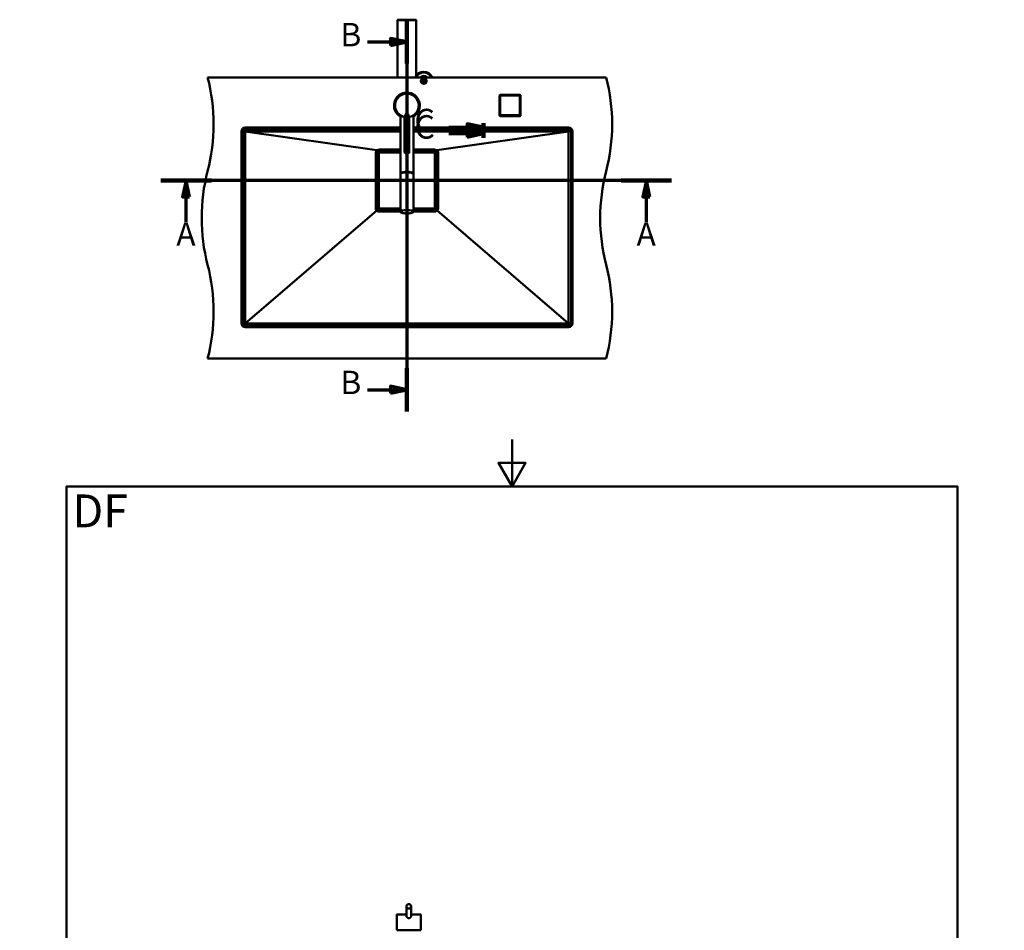
# Paper-space layout 'DF_1' of a CAD drawing. Units: millimetres. Extents: x 0 to 2100, y 0 to 3866.
# Drawn here: x 0 to 2100, y 1923 to 3866 of the extents above; entities that cross this region are included whole.
import ezdxf

# ---------------------------------------------------------------- set-up
doc = ezdxf.new("R2010")
doc.units = ezdxf.units.MM
doc.header["$LTSCALE"] = 10
for name, color, linetype, lineweight in [('Section View Lines(ISO)', 7, 'Continuous', 70), ('Sketch Geometry(ISO)', 7, 'Continuous', 50), ('Symbols(ISO)', 7, 'Continuous', 25), ('Visible Edges(ISO)', 7, 'Continuous', 50), ('Visible Tangent Edges(ISO)', 7, 'Continuous', 50)]:
    doc.layers.add(name, color=color, linetype=linetype, lineweight=lineweight)
doc.styles.add('Text_5.0mm', font='arial.ttf', dxfattribs={"width": 0.9})
doc.styles.add('Text__5.0mm', font='arial.ttf', dxfattribs={"width": 0.9})

# ---------------------------------------------------------------- blocks, each defined once
blk = doc.blocks.new('2dTransSection0')
at = {"layer": 'Section View Lines(ISO)', "linetype": 'Continuous'}
for p, q in [((139.04, 352.25), (30.12, 352.25)), ((35.5, 352.25), (34.75, 348.75)), ((35.5, 348.75), (35.5, 352.25)), ((36.25, 348.75), (35.5, 352.25)), ((133.66, 352.25), (132.91, 348.75)), ((133.66, 348.75), (133.66, 352.25)), ((134.41, 348.75), (133.66, 352.25)), ((34.75, 348.75), (36.25, 348.75)), ((35.5, 343.42), (35.5, 348.75)), ((132.91, 348.75), (134.41, 348.75)), ((133.66, 343.42), (133.66, 348.75))]:
    blk.add_line(p, q, dxfattribs=at)
at = {"layer": 'Section View Lines(ISO)', "linetype": 'Continuous', "lineweight": 140}
for p, q in [((40.88, 352.25), (30.12, 352.25)), ((139.04, 352.25), (128.28, 352.25))]:
    blk.add_line(p, q, dxfattribs=at)
at = {"layer": 'Section View Lines(ISO)', "linetype": 'Continuous', "flags": 128}
for points in [[(36.25, 348.75), (35.5, 352.25), (34.75, 348.75), (36.25, 348.75)], [(134.41, 348.75), (133.66, 352.25), (132.91, 348.75), (134.41, 348.75)]]:
    blk.add_lwpolyline(points, dxfattribs=at)
at = {"layer": 'Section View Lines(ISO)'}
for points in [[(36.25, 348.75), (35.5, 352.25), (34.75, 348.75), (36.25, 348.75)], [(134.41, 348.75), (133.66, 352.25), (132.91, 348.75), (134.41, 348.75)]]:
    blk.add_solid(points, dxfattribs=at)
at = {"layer": 'Section View Lines(ISO)', "char_height": 5, "attachment_point": 7, "style": 'Text__5.0mm'}
for insert in [(33.39, 336.75), (131.55, 336.75)]:
    blk.add_mtext('A', dxfattribs=dict(at, insert=insert))
blk = doc.blocks.new('2dTransSection1')
at = {"layer": 'Section View Lines(ISO)', "linetype": 'Continuous'}
for p, q in [((82.58, 386.42), (82.58, 302.99)), ((82.58, 381.8), (79.08, 382.55)), ((79.08, 382.55), (79.08, 381.05)), ((74.2, 381.8), (79.08, 381.8)), ((79.08, 381.8), (82.58, 381.8)), ((79.08, 381.05), (82.58, 381.8)), ((74.2, 307.61), (79.08, 307.61)), ((82.58, 307.61), (79.08, 308.36)), ((79.08, 308.36), (79.08, 306.86)), ((79.08, 307.61), (82.58, 307.61)), ((79.08, 306.86), (82.58, 307.61))]:
    blk.add_line(p, q, dxfattribs=at)
at = {"layer": 'Section View Lines(ISO)', "linetype": 'Continuous', "lineweight": 140}
for p, q in [((82.58, 386.42), (82.58, 377.18)), ((82.58, 312.22), (82.58, 302.99))]:
    blk.add_line(p, q, dxfattribs=at)
at = {"layer": 'Section View Lines(ISO)', "linetype": 'Continuous', "flags": 128}
for points in [[(79.08, 381.05), (82.58, 381.8), (79.08, 382.55), (79.08, 381.05)], [(79.08, 306.86), (82.58, 307.61), (79.08, 308.36), (79.08, 306.86)]]:
    blk.add_lwpolyline(points, dxfattribs=at)
at = {"layer": 'Section View Lines(ISO)'}
for points in [[(79.08, 381.05), (82.58, 381.8), (79.08, 382.55), (79.08, 381.05)], [(79.08, 306.86), (82.58, 307.61), (79.08, 308.36), (79.08, 306.86)]]:
    blk.add_solid(points, dxfattribs=at)
at = {"layer": 'Section View Lines(ISO)', "char_height": 5, "attachment_point": 7, "style": 'Text__5.0mm'}
for insert in [(68.38, 379.3), (68.38, 305.11)]:
    blk.add_mtext('B', dxfattribs=dict(at, insert=insert))
blk = doc.blocks.new('2dTransSection2')
at = {"layer": 'Section View Lines(ISO)', "linetype": 'Continuous'}
for p, q in [((91.55, 363.6), (95.41, 363.6)), ((98.91, 363.6), (95.41, 364.35)), ((95.41, 364.35), (95.41, 362.85)), ((95.41, 363.6), (98.91, 363.6)), ((95.41, 362.85), (98.91, 363.6)), ((98.91, 364.49), (98.91, 361.35)), ((91.55, 362.24), (95.41, 362.24)), ((98.91, 362.24), (95.41, 362.99)), ((95.41, 362.99), (95.41, 361.49)), ((95.41, 362.24), (98.91, 362.24)), ((95.41, 361.49), (98.91, 362.24))]:
    blk.add_line(p, q, dxfattribs=at)
at = {"layer": 'Section View Lines(ISO)', "linetype": 'Continuous', "lineweight": 140}
blk.add_line((98.91, 364.49), (98.91, 361.35), dxfattribs=at)
at = {"layer": 'Section View Lines(ISO)', "linetype": 'Continuous', "flags": 128}
for points in [[(95.41, 362.85), (98.91, 363.6), (95.41, 364.35), (95.41, 362.85)], [(95.41, 361.49), (98.91, 362.24), (95.41, 362.99), (95.41, 361.49)]]:
    blk.add_lwpolyline(points, dxfattribs=at)
at = {"layer": 'Section View Lines(ISO)'}
for points in [[(95.41, 362.85), (98.91, 363.6), (95.41, 364.35), (95.41, 362.85)], [(95.41, 361.49), (98.91, 362.24), (95.41, 362.99), (95.41, 361.49)]]:
    blk.add_solid(points, dxfattribs=at)
at = {"layer": 'Section View Lines(ISO)', "char_height": 5, "attachment_point": 7, "style": 'Text__5.0mm'}
for insert in [(84.19, 360.97), (84.19, 359.61)]:
    blk.add_mtext('C', dxfattribs=dict(at, insert=insert))
blk = doc.blocks.new('Borders Default Border')
at = {"layer": 'Sketch Geometry(ISO)', "flags": 128}
for points in [[(105, 297), (105, 287), (102.11, 292), (107.89, 292), (105, 287)], [(10, 10), (10, 287), (200, 287), (200, 10), (10, 10)], [(0, 148.5), (10, 148.5), (5, 151.39), (5, 145.61), (10, 148.5)], [(210, 148.5), (200, 148.5), (205, 151.39), (205, 145.61), (200, 148.5)], [(105, 0), (105, 10), (102.11, 5), (107.89, 5), (105, 10)]]:
    blk.add_lwpolyline(points, dxfattribs=at)

psp = doc.layouts.new('DF_1')

# ---------------------------------------------------------------- linework, layer by layer
at = {"layer": 'Visible Edges(ISO)'}
for p, q in [((805.84, 3742.52), (805.84, 3864.52)), ((806.84, 3865.52), (844.84, 3865.52)), ((845.84, 3746.64), (845.84, 3864.52)), ((400.84, 3742.52), (1250.84, 3742.52)), ((861.84, 3743.64), (857.48, 3743.64)), ((859.71, 3738.89), (863.96, 3738.89)), ((860.34, 3742.52), (860.34, 3743.01)), ((866.2, 3743.64), (861.84, 3743.64)), ((863.34, 3743.01), (863.34, 3742.52)), ((859.71, 3730.39), (863.96, 3730.39)), ((1023.34, 3703.52), (1023.34, 3661.52)), ((1066.84, 3705.02), (1024.84, 3705.02)), ((1068.34, 3661.52), (1068.34, 3703.52)), ((811.84, 3537.19), (811.84, 3661.2)), ((820.84, 3581.94), (820.84, 3657.51)), ((830.84, 3581.94), (830.84, 3657.51)), ((839.84, 3537.19), (839.84, 3661.2)), ((1024.84, 3660.02), (1066.84, 3660.02)), ((811.84, 3635.52), (480.84, 3635.52)), ((1170.84, 3635.52), (839.84, 3635.52)), ((472.84, 3627.52), (472.84, 3217.52)), ((475.84, 3217.52), (475.84, 3627.52)), ((480.84, 3632.52), (811.84, 3632.52)), ((761.91, 3587.06), (481.11, 3627.13)), ((481.11, 3627.13), (481.11, 3217.79)), ((811.84, 3627.13), (481.11, 3627.13)), ((794.84, 3632.17), (794.84, 3632.52)), ((794.9, 3632.07), (795.17, 3631.98)), ((802.84, 3631.92), (795.51, 3631.92)), ((802.84, 3631.92), (811.84, 3631.92)), ((839.84, 3632.52), (1170.84, 3632.52)), ((839.84, 3631.92), (848.84, 3631.92)), ((1170.57, 3627.13), (839.84, 3627.13)), ((856.16, 3631.92), (848.84, 3631.92)), ((856.77, 3632.07), (856.5, 3631.98)), ((856.84, 3632.17), (856.84, 3632.52)), ((889.76, 3587.06), (1170.57, 3627.13)), ((1170.57, 3217.79), (1170.57, 3627.13)), ((1175.84, 3627.52), (1175.84, 3217.52)), ((1178.84, 3217.52), (1178.84, 3627.52)), ((763.73, 3581.14), (763.73, 3558.34)), ((790.42, 3584.62), (767.21, 3584.62)), ((793.6, 3584.91), (791.19, 3584.66)), ((801.42, 3584.94), (794.25, 3584.94)), ((804.48, 3584.66), (802.07, 3584.91)), ((811.84, 3584.62), (805.25, 3584.62)), ((846.42, 3584.62), (839.84, 3584.62)), ((849.6, 3584.91), (847.19, 3584.66)), ((857.42, 3584.94), (850.25, 3584.94)), ((860.48, 3584.66), (858.07, 3584.91)), ((884.46, 3584.62), (861.25, 3584.62)), ((887.94, 3558.34), (887.94, 3581.14)), ((763.41, 3553.69), (763.41, 3547.34)), ((763.67, 3556.87), (763.47, 3555.04)), ((888.2, 3555.04), (888.01, 3556.87)), ((888.26, 3547.34), (888.26, 3553.69)), ((763.47, 3545.99), (763.67, 3544.16)), ((763.73, 3542.69), (763.73, 3502.34)), ((811.84, 3535.94), (811.84, 3456.06)), ((812.49, 3537.03), (812.49, 3537.19)), ((839.19, 3537.03), (839.19, 3537.19)), ((839.84, 3535.94), (839.84, 3456.06)), ((887.94, 3502.34), (887.94, 3542.69)), ((888.01, 3544.16), (888.2, 3545.99)), ((763.41, 3497.69), (763.41, 3491.34)), ((763.67, 3500.87), (763.47, 3499.04)), ((763.47, 3489.99), (763.67, 3488.16)), ((763.73, 3486.69), (763.73, 3463.89)), ((887.94, 3463.89), (887.94, 3486.69)), ((888.2, 3499.04), (888.01, 3500.87)), ((888.01, 3488.16), (888.2, 3489.99)), ((888.26, 3491.34), (888.26, 3497.69)), ((761.63, 3458.23), (481.11, 3217.79)), ((767.21, 3460.41), (790.42, 3460.41)), ((791.19, 3460.38), (793.6, 3460.12)), ((794.25, 3460.09), (801.42, 3460.09)), ((802.07, 3460.12), (804.48, 3460.38)), ((805.25, 3460.41), (811.84, 3460.41)), ((839.84, 3460.41), (846.42, 3460.41)), ((847.19, 3460.38), (849.6, 3460.12)), ((850.25, 3460.09), (857.42, 3460.09)), ((858.07, 3460.12), (860.48, 3460.38)), ((861.25, 3460.41), (884.46, 3460.41)), ((890.04, 3458.23), (1170.57, 3217.79)), ((481.11, 3217.79), (1170.57, 3217.79)), ((1170.84, 3212.52), (480.84, 3212.52)), ((480.84, 3209.52), (1170.84, 3209.52)), ((1250.84, 3142.52), (400.84, 3142.52)), ((824.92, 1974.31), (824.92, 1954.06)), ((834.92, 1974.31), (834.92, 1954.06)), ((804.42, 1956.61), (804.42, 1923.41)), ((824.92, 1954.06), (824.92, 1954.06)), ((855.42, 1956.61), (855.42, 1923.41)), ((804.42, 1923.41), (855.42, 1923.41))]:
    psp.add_line(p, q, dxfattribs=at)
at = {"layer": 'Visible Edges(ISO)', "flags": 128}
for points in [[(821.69, 3657.66), (821.68, 3657.64), (821.68, 3657.62), (821.67, 3657.6), (821.66, 3657.58), (821.66, 3657.56), (821.65, 3657.54), (821.64, 3657.53), (821.63, 3657.51), (821.62, 3657.49), (821.61, 3657.48), (821.6, 3657.47), (821.59, 3657.45), (821.58, 3657.44), (821.57, 3657.43), (821.56, 3657.42), (821.55, 3657.42), (821.54, 3657.41), (821.53, 3657.4), (821.52, 3657.4), (821.51, 3657.4), (821.5, 3657.39), (821.49, 3657.39), (821.48, 3657.39), (821.47, 3657.39)], [(829.99, 3657.66), (829.99, 3657.64), (829.99, 3657.62), (830, 3657.6), (830.01, 3657.58), (830.01, 3657.56), (830.02, 3657.54), (830.03, 3657.53), (830.04, 3657.51), (830.05, 3657.49), (830.06, 3657.48), (830.07, 3657.47), (830.08, 3657.45), (830.09, 3657.44), (830.1, 3657.43), (830.11, 3657.42), (830.12, 3657.42), (830.13, 3657.41), (830.14, 3657.4), (830.15, 3657.4), (830.17, 3657.4), (830.18, 3657.39), (830.19, 3657.39), (830.2, 3657.39), (830.21, 3657.39)], [(761.91, 3587.06), (761.93, 3587.06), (761.96, 3587.05), (761.98, 3587.05), (762.01, 3587.04), (762.03, 3587.04), (762.06, 3587.03), (762.08, 3587.02), (762.11, 3587.02), (762.13, 3587.01), (762.15, 3587), (762.18, 3586.99), (762.2, 3586.98), (762.22, 3586.97), (762.24, 3586.96), (762.26, 3586.95), (762.29, 3586.93), (762.31, 3586.92), (762.33, 3586.91), (762.35, 3586.89), (762.36, 3586.88), (762.38, 3586.86), (762.4, 3586.84), (762.42, 3586.83), (762.43, 3586.81)], [(764.06, 3585.08), (764.04, 3585.09), (764.01, 3585.11), (763.98, 3585.13), (763.94, 3585.16), (763.9, 3585.2), (763.85, 3585.24), (763.8, 3585.29), (763.75, 3585.34), (763.69, 3585.4), (763.62, 3585.46), (763.56, 3585.53), (763.49, 3585.61), (763.41, 3585.68), (763.34, 3585.77), (763.25, 3585.86), (763.17, 3585.95), (763.09, 3586.05), (763, 3586.15), (762.91, 3586.25), (762.82, 3586.36), (762.72, 3586.46), (762.63, 3586.58), (762.53, 3586.69), (762.43, 3586.81)], [(767.21, 3584.62), (766.87, 3584.61), (766.53, 3584.56), (766.2, 3584.47), (765.88, 3584.36), (765.57, 3584.21), (765.27, 3584.04), (765, 3583.83), (764.75, 3583.61), (764.52, 3583.35), (764.31, 3583.08), (764.14, 3582.79), (763.99, 3582.48), (763.88, 3582.15), (763.8, 3581.82), (763.75, 3581.48), (763.73, 3581.14)], [(791.19, 3584.66), (791.03, 3584.64), (790.84, 3584.63), (790.63, 3584.63), (790.42, 3584.62)], [(794.25, 3584.94), (794.07, 3584.94), (793.9, 3584.93), (793.74, 3584.92), (793.6, 3584.91)], [(802.07, 3584.91), (801.93, 3584.92), (801.77, 3584.93), (801.6, 3584.94), (801.42, 3584.94)], [(805.25, 3584.62), (805.04, 3584.63), (804.83, 3584.63), (804.65, 3584.64), (804.48, 3584.66)], [(847.19, 3584.66), (847.03, 3584.64), (846.84, 3584.63), (846.63, 3584.63), (846.42, 3584.62)], [(850.25, 3584.94), (850.07, 3584.94), (849.9, 3584.93), (849.74, 3584.92), (849.6, 3584.91)], [(858.07, 3584.91), (857.93, 3584.92), (857.77, 3584.93), (857.6, 3584.94), (857.42, 3584.94)], [(861.25, 3584.62), (861.04, 3584.63), (860.83, 3584.63), (860.65, 3584.64), (860.48, 3584.66)], [(887.94, 3581.14), (887.93, 3581.48), (887.88, 3581.82), (887.79, 3582.15), (887.68, 3582.48), (887.53, 3582.79), (887.36, 3583.08), (887.15, 3583.35), (886.93, 3583.61), (886.67, 3583.83), (886.4, 3584.04), (886.11, 3584.21), (885.8, 3584.36), (885.47, 3584.47), (885.14, 3584.56), (884.8, 3584.61), (884.46, 3584.62)], [(887.61, 3585.08), (887.63, 3585.09), (887.66, 3585.11), (887.7, 3585.13), (887.73, 3585.16), (887.77, 3585.2), (887.82, 3585.24), (887.87, 3585.29), (887.93, 3585.34), (887.99, 3585.4), (888.05, 3585.46), (888.12, 3585.53), (888.19, 3585.61), (888.26, 3585.68), (888.34, 3585.77), (888.42, 3585.86), (888.5, 3585.95), (888.59, 3586.05), (888.67, 3586.15), (888.77, 3586.25), (888.86, 3586.36), (888.95, 3586.46), (889.05, 3586.58), (889.14, 3586.69), (889.24, 3586.81)], [(889.24, 3586.81), (889.26, 3586.83), (889.27, 3586.84), (889.29, 3586.86), (889.31, 3586.88), (889.33, 3586.89), (889.35, 3586.91), (889.37, 3586.92), (889.39, 3586.93), (889.41, 3586.95), (889.43, 3586.96), (889.45, 3586.97), (889.47, 3586.98), (889.5, 3586.99), (889.52, 3587), (889.54, 3587.01), (889.57, 3587.02), (889.59, 3587.02), (889.62, 3587.03), (889.64, 3587.04), (889.66, 3587.04), (889.69, 3587.05), (889.71, 3587.05), (889.74, 3587.06), (889.76, 3587.06)], [(763.47, 3555.04), (763.45, 3554.75), (763.43, 3554.42), (763.42, 3554.06), (763.41, 3553.69)], [(763.73, 3558.34), (763.73, 3558.14), (763.73, 3557.94), (763.72, 3557.74), (763.71, 3557.55), (763.7, 3557.36), (763.69, 3557.18), (763.68, 3557.02), (763.67, 3556.87)], [(888.01, 3556.87), (887.99, 3557.02), (887.98, 3557.18), (887.97, 3557.36), (887.96, 3557.55), (887.95, 3557.74), (887.95, 3557.94), (887.94, 3558.14), (887.94, 3558.34)], [(888.26, 3553.69), (888.25, 3554.06), (888.24, 3554.42), (888.22, 3554.75), (888.2, 3555.04)], [(763.41, 3547.34), (763.42, 3546.97), (763.43, 3546.61), (763.45, 3546.28), (763.47, 3545.99)], [(763.67, 3544.16), (763.68, 3544.01), (763.69, 3543.85), (763.7, 3543.67), (763.71, 3543.49), (763.72, 3543.29), (763.73, 3543.1), (763.73, 3542.89), (763.73, 3542.69)], [(887.94, 3542.69), (887.94, 3542.89), (887.95, 3543.1), (887.95, 3543.29), (887.96, 3543.49), (887.97, 3543.67), (887.98, 3543.85), (887.99, 3544.01), (888.01, 3544.16)], [(888.2, 3545.99), (888.22, 3546.28), (888.24, 3546.61), (888.25, 3546.97), (888.26, 3547.34)], [(763.47, 3499.04), (763.45, 3498.75), (763.43, 3498.42), (763.42, 3498.06), (763.41, 3497.69)], [(763.41, 3491.34), (763.42, 3490.97), (763.43, 3490.61), (763.45, 3490.28), (763.47, 3489.99)], [(763.73, 3502.34), (763.73, 3502.14), (763.73, 3501.94), (763.72, 3501.74), (763.71, 3501.55), (763.7, 3501.36), (763.69, 3501.18), (763.68, 3501.02), (763.67, 3500.87)], [(763.67, 3488.16), (763.68, 3488.01), (763.69, 3487.85), (763.7, 3487.67), (763.71, 3487.49), (763.72, 3487.29), (763.73, 3487.1), (763.73, 3486.89), (763.73, 3486.69)], [(888.01, 3500.87), (887.99, 3501.02), (887.98, 3501.18), (887.97, 3501.36), (887.96, 3501.55), (887.95, 3501.74), (887.95, 3501.94), (887.94, 3502.14), (887.94, 3502.34)], [(887.94, 3486.69), (887.94, 3486.89), (887.95, 3487.1), (887.95, 3487.29), (887.96, 3487.49), (887.97, 3487.67), (887.98, 3487.85), (887.99, 3488.01), (888.01, 3488.16)], [(888.26, 3497.69), (888.25, 3498.06), (888.24, 3498.42), (888.22, 3498.75), (888.2, 3499.04)], [(888.2, 3489.99), (888.22, 3490.28), (888.24, 3490.61), (888.25, 3490.97), (888.26, 3491.34)], [(761.64, 3458.24), (761.64, 3458.24), (761.64, 3458.24), (761.64, 3458.24), (761.64, 3458.24), (761.64, 3458.24), (761.64, 3458.24), (761.64, 3458.24), (761.64, 3458.24), (761.64, 3458.24), (761.64, 3458.24), (761.64, 3458.24), (761.64, 3458.24), (761.64, 3458.24), (761.64, 3458.24), (761.64, 3458.24), (761.64, 3458.24), (761.64, 3458.24), (761.64, 3458.24), (761.64, 3458.24), (761.64, 3458.24), (761.63, 3458.24), (761.63, 3458.23), (761.63, 3458.23), (761.63, 3458.23)], [(763.67, 3460.29), (763.65, 3460.27), (763.62, 3460.25), (763.59, 3460.21), (763.55, 3460.17), (763.5, 3460.13), (763.45, 3460.07), (763.39, 3460.01), (763.32, 3459.94), (763.25, 3459.87), (763.17, 3459.79), (763.09, 3459.71), (763, 3459.62), (762.9, 3459.52), (762.8, 3459.42), (762.7, 3459.32), (762.59, 3459.21), (762.48, 3459.1), (762.37, 3458.98), (762.25, 3458.86), (762.13, 3458.74), (762.01, 3458.62), (761.89, 3458.5), (761.77, 3458.37), (761.64, 3458.24)], [(763.73, 3463.89), (763.75, 3463.55), (763.8, 3463.21), (763.88, 3462.88), (763.99, 3462.56), (764.14, 3462.25), (764.31, 3461.95), (764.52, 3461.68), (764.75, 3461.43), (765, 3461.2), (765.27, 3460.99), (765.57, 3460.82), (765.88, 3460.67), (766.2, 3460.56), (766.53, 3460.48), (766.87, 3460.43), (767.21, 3460.41)], [(790.42, 3460.41), (790.63, 3460.41), (790.84, 3460.4), (791.03, 3460.39), (791.19, 3460.38)], [(793.6, 3460.12), (793.74, 3460.11), (793.9, 3460.1), (794.07, 3460.1), (794.25, 3460.09)], [(801.42, 3460.09), (801.6, 3460.1), (801.77, 3460.1), (801.93, 3460.11), (802.07, 3460.12)], [(804.48, 3460.38), (804.65, 3460.39), (804.83, 3460.4), (805.04, 3460.41), (805.25, 3460.41)], [(811.84, 3456.06), (811.86, 3455.83), (811.92, 3455.61), (812.02, 3455.39), (812.16, 3455.19), (812.33, 3454.99), (812.53, 3454.8), (812.76, 3454.62), (813.02, 3454.45), (813.31, 3454.28), (813.62, 3454.12), (813.97, 3453.96), (814.34, 3453.81), (814.73, 3453.66), (815.16, 3453.52), (815.6, 3453.39), (816.07, 3453.26), (816.57, 3453.14), (817.08, 3453.02), (817.62, 3452.91), (818.17, 3452.81), (818.75, 3452.72), (819.34, 3452.63), (819.94, 3452.55), (820.56, 3452.48), (821.19, 3452.42), (821.84, 3452.37), (822.49, 3452.32), (823.15, 3452.28), (823.81, 3452.25), (824.49, 3452.23), (825.16, 3452.22), (825.84, 3452.21), (826.51, 3452.22), (827.19, 3452.23), (827.86, 3452.25), (828.52, 3452.28), (829.18, 3452.32), (829.84, 3452.37), (830.48, 3452.42), (831.11, 3452.48), (831.73, 3452.55), (832.34, 3452.63), (832.93, 3452.72), (833.5, 3452.81), (834.05, 3452.91), (834.59, 3453.02), (835.1, 3453.14), (835.6, 3453.26), (836.07, 3453.39), (836.52, 3453.52), (836.94, 3453.66), (837.34, 3453.81), (837.71, 3453.96), (838.05, 3454.12), (838.36, 3454.28), (838.65, 3454.45), (838.91, 3454.62), (839.14, 3454.8), (839.34, 3454.99), (839.51, 3455.19), (839.65, 3455.39), (839.75, 3455.61), (839.81, 3455.83), (839.84, 3456.06)], [(846.42, 3460.41), (846.63, 3460.41), (846.84, 3460.4), (847.03, 3460.39), (847.19, 3460.38)], [(849.6, 3460.12), (849.74, 3460.11), (849.9, 3460.1), (850.07, 3460.1), (850.25, 3460.09)], [(857.42, 3460.09), (857.6, 3460.1), (857.77, 3460.1), (857.93, 3460.11), (858.07, 3460.12)], [(860.48, 3460.38), (860.65, 3460.39), (860.83, 3460.4), (861.04, 3460.41), (861.25, 3460.41)], [(884.46, 3460.41), (884.8, 3460.43), (885.14, 3460.48), (885.47, 3460.56), (885.8, 3460.67), (886.11, 3460.82), (886.4, 3460.99), (886.67, 3461.2), (886.93, 3461.43), (887.15, 3461.68), (887.36, 3461.95), (887.53, 3462.25), (887.68, 3462.56), (887.79, 3462.88), (887.88, 3463.21), (887.93, 3463.55), (887.94, 3463.89)], [(888, 3460.29), (888.02, 3460.27), (888.05, 3460.25), (888.08, 3460.21), (888.12, 3460.17), (888.17, 3460.13), (888.22, 3460.07), (888.28, 3460.01), (888.35, 3459.94), (888.42, 3459.87), (888.5, 3459.79), (888.59, 3459.71), (888.68, 3459.62), (888.77, 3459.52), (888.87, 3459.42), (888.97, 3459.32), (889.08, 3459.21), (889.19, 3459.1), (889.3, 3458.98), (889.42, 3458.86), (889.54, 3458.74), (889.66, 3458.62), (889.78, 3458.5), (889.9, 3458.37), (890.03, 3458.24)], [(890.04, 3458.23), (890.04, 3458.23), (890.04, 3458.23), (890.04, 3458.24), (890.04, 3458.24), (890.04, 3458.24), (890.04, 3458.24), (890.04, 3458.24), (890.04, 3458.24), (890.03, 3458.24), (890.03, 3458.24), (890.03, 3458.24), (890.03, 3458.24), (890.03, 3458.24), (890.03, 3458.24), (890.03, 3458.24), (890.03, 3458.24), (890.03, 3458.24), (890.03, 3458.24), (890.03, 3458.24), (890.03, 3458.24), (890.03, 3458.24), (890.03, 3458.24), (890.03, 3458.24), (890.03, 3458.24)], [(804.42, 1956.61), (804.45, 1956.72), (804.51, 1956.82), (804.61, 1956.88), (804.72, 1956.91)], [(824.92, 1954.06), (824.93, 1953.73), (824.96, 1953.4), (825.02, 1953.07), (825.09, 1952.75), (825.18, 1952.44), (825.29, 1952.13), (825.42, 1951.82), (825.58, 1951.53), (825.75, 1951.25), (825.94, 1950.98), (826.14, 1950.73), (826.37, 1950.49), (826.61, 1950.26), (826.86, 1950.05), (827.13, 1949.86), (827.4, 1949.69), (827.69, 1949.53), (827.99, 1949.4), (828.3, 1949.28), (828.62, 1949.18), (828.94, 1949.11), (829.27, 1949.06), (829.59, 1949.03), (829.92, 1949.01)], [(829.92, 1949.01), (830.25, 1949.03), (830.58, 1949.06), (830.91, 1949.11), (831.23, 1949.18), (831.54, 1949.28), (831.85, 1949.4), (832.15, 1949.53), (832.44, 1949.69), (832.72, 1949.86), (832.99, 1950.05), (833.24, 1950.26), (833.48, 1950.49), (833.7, 1950.73), (833.91, 1950.98), (834.1, 1951.25), (834.27, 1951.53), (834.42, 1951.82), (834.55, 1952.13), (834.67, 1952.44), (834.76, 1952.75), (834.83, 1953.07), (834.88, 1953.4), (834.91, 1953.73), (834.92, 1954.06)], [(855.12, 1956.91), (855.24, 1956.88), (855.34, 1956.82), (855.4, 1956.72), (855.42, 1956.61)]]:
    psp.add_lwpolyline(points, dxfattribs=at)
at = {"layer": 'Visible Edges(ISO)'}
for radius in [6, 5.25, 4.75, 2.5]:
    psp.add_circle((861.84, 3734.64), radius, dxfattribs=at)
for centre, radius, start, end in [((806.84, 3864.52), 1, 90, 180), ((844.84, 3864.52), 1, 0, 90), ((13.54, 3642.52), 400, 345.52249, 14.47751), ((861.84, 3734.64), 20, 23.18312, 156.81688), ((861.84, 3734.64), 18, 25.93889, 154.06111), ((861.84, 3734.64), 11, 45.70598, 134.29402), ((861.84, 3734.64), 10, 115.84193, 128.06218), ((861.84, 3734.64), 10, 64.15807, 115.84193), ((861.84, 3734.64), 9, 90, 118.97578), ((861.84, 3734.64), 8.5, 100.16425, 112.13709), ((861.84, 3734.64), 8, 79.7942, 100.2058), ((861.84, 3734.64), 9, 61.02422, 90), ((861.84, 3734.64), 8.5, 67.86291, 79.83575), ((861.84, 3734.64), 10, 51.93782, 64.15807), ((863.54, 3642.52), 400, 345.52249, 14.47751), ((825.84, 3682.52), 27.5, 300.60329, 239.39671), ((825.84, 3682.52), 25.5, 279.86685, 260.13317), ((1024.84, 3703.52), 1.5, 90, 180), ((1066.84, 3703.52), 1.5, 0, 90), ((1024.84, 3661.52), 1.5, 180, 270), ((1066.84, 3661.52), 1.5, 270, 0), ((480.84, 3627.52), 8, 90, 180), ((1170.84, 3627.52), 8, 0, 90), ((480.84, 3627.52), 5, 90, 180), ((794.94, 3632.17), 0.1, 180, 250), ((795.51, 3632.92), 1, 250, 270), ((856.16, 3632.92), 1, 270, 290), ((856.74, 3632.17), 0.1, 290, 0), ((1170.84, 3627.52), 5, 0, 90), ((788.13, 3442.52), 400, 165.52249, 194.47751), ((1638.13, 3442.52), 400, 165.52249, 194.47751), ((13.54, 3242.52), 400, 345.52249, 14.47751), ((863.54, 3242.52), 400, 345.52249, 14.47751), ((480.84, 3217.52), 8, 180, 270), ((480.84, 3217.52), 5, 180, 270), ((1170.84, 3217.52), 5, 270, 0), ((1170.84, 3217.52), 8, 270, 0)]:
    psp.add_arc(centre, radius, start, end, dxfattribs=at)
for centre, major_axis, ratio, start_param, end_param in [((825.84, 3646.88), (0, 19.32), 0.258819, 5.3041415, 7.2622291), ((825.84, 3537.19), (14, 0), 0.2589342, 6.1091164, 9.5988469), ((825.84, 3535.94), (-14, 0), 0.2589342, 3.1415927, 6.2831853), ((825.84, 3537.19), (-13.35, 0), 0.2589342, 3.1415927, 6.2831853)]:
    psp.add_ellipse(centre, major_axis=major_axis, ratio=ratio, start_param=start_param, end_param=end_param, dxfattribs=at)
for centre, ratio in [((825.84, 3581.94), 0.258819), ((829.92, 1974.31), 0.9659258)]:
    psp.add_ellipse(centre, major_axis=(-5, 0), ratio=ratio, dxfattribs=at)
at = {"layer": 'Visible Tangent Edges(ISO)'}
for p, q in [((845.84, 3864.52), (805.84, 3864.52)), ((825.84, 3709.52), (825.84, 3708.02)), ((1024.84, 3703.52), (1023.34, 3703.52)), ((1024.84, 3705.02), (1024.84, 3703.52)), ((1024.84, 3703.52), (1066.84, 3703.52)), ((1024.84, 3661.52), (1024.84, 3703.52)), ((1066.84, 3703.52), (1066.84, 3705.02)), ((1068.34, 3703.52), (1066.84, 3703.52)), ((1066.84, 3703.52), (1066.84, 3661.52)), ((1023.34, 3661.52), (1024.84, 3661.52)), ((1024.84, 3661.52), (1024.84, 3660.02)), ((1066.84, 3661.52), (1024.84, 3661.52)), ((1066.84, 3660.02), (1066.84, 3661.52)), ((1066.84, 3661.52), (1068.34, 3661.52)), ((480.84, 3632.52), (480.84, 3635.52)), ((1170.84, 3632.52), (1170.84, 3635.52)), ((475.84, 3627.52), (472.84, 3627.52)), ((480.84, 3627.52), (475.84, 3627.52)), ((480.84, 3632.52), (480.84, 3627.52)), ((480.84, 3627.52), (480.84, 3217.52)), ((811.84, 3627.52), (480.84, 3627.52)), ((794.84, 3632.17), (802.84, 3632.17)), ((802.84, 3632.07), (794.9, 3632.07)), ((795.17, 3631.98), (802.84, 3631.98)), ((802.84, 3632.17), (802.84, 3632.52)), ((802.84, 3632.17), (802.84, 3632.07)), ((811.84, 3632.17), (802.84, 3632.17)), ((802.84, 3632.07), (811.84, 3632.07)), ((802.84, 3631.98), (802.84, 3632.07)), ((811.84, 3631.98), (802.84, 3631.98)), ((802.84, 3631.98), (802.84, 3631.92)), ((848.84, 3632.17), (839.84, 3632.17)), ((839.84, 3632.07), (848.84, 3632.07)), ((848.84, 3631.98), (839.84, 3631.98)), ((1170.84, 3627.52), (839.84, 3627.52)), ((848.84, 3632.17), (848.84, 3632.52)), ((848.84, 3632.17), (848.84, 3632.07)), ((848.84, 3632.17), (856.84, 3632.17)), ((856.77, 3632.07), (848.84, 3632.07)), ((848.84, 3632.07), (848.84, 3631.98)), ((848.84, 3631.98), (856.5, 3631.98)), ((848.84, 3631.98), (848.84, 3631.92)), ((1170.84, 3627.52), (1170.84, 3632.52)), ((1170.84, 3217.52), (1170.84, 3627.52)), ((1175.84, 3627.52), (1170.84, 3627.52)), ((1175.84, 3627.52), (1178.84, 3627.52)), ((759.31, 3463.85), (759.31, 3581.19)), ((762.19, 3581.19), (759.31, 3581.19)), ((762.36, 3581.01), (762.19, 3581.19)), ((762.19, 3581.19), (762.19, 3463.85)), ((762.36, 3581.01), (763.73, 3581.01)), ((762.36, 3464.02), (762.36, 3581.01)), ((763.73, 3581.14), (763.73, 3581.14)), ((763.73, 3558.34), (763.73, 3581.14)), ((763.73, 3581.14), (763.87, 3581)), ((763.87, 3581), (763.87, 3464.04)), ((766.11, 3581), (763.87, 3581)), ((766.11, 3464.04), (766.11, 3581)), ((767.13, 3586.2), (767.13, 3588.4)), ((767.13, 3588.4), (811.84, 3588.4)), ((767.13, 3586.2), (767.34, 3586)), ((811.84, 3586.2), (767.13, 3586.2)), ((767.21, 3584.62), (767.21, 3584.62)), ((767.21, 3584.62), (790.42, 3584.62)), ((767.36, 3584.48), (767.21, 3584.62)), ((767.34, 3586), (767.34, 3584.62)), ((767.34, 3586), (811.84, 3586)), ((811.84, 3584.48), (767.36, 3584.48)), ((767.36, 3582.24), (767.36, 3584.48)), ((767.36, 3582.24), (811.84, 3582.24)), ((790.42, 3584.62), (790.42, 3584.62)), ((791.2, 3584.66), (793.61, 3584.91)), ((794.25, 3584.94), (794.25, 3584.94)), ((794.25, 3584.94), (801.42, 3584.94)), ((801.42, 3584.94), (801.42, 3584.94)), ((802.06, 3584.91), (804.47, 3584.66)), ((805.25, 3584.62), (805.25, 3584.62)), ((805.25, 3584.62), (811.84, 3584.62)), ((839.84, 3588.4), (884.54, 3588.4)), ((884.54, 3586.2), (839.84, 3586.2)), ((839.84, 3586), (884.33, 3586)), ((839.84, 3584.62), (846.42, 3584.62)), ((884.32, 3584.48), (839.84, 3584.48)), ((839.84, 3582.24), (884.32, 3582.24)), ((846.42, 3584.62), (846.42, 3584.62)), ((847.2, 3584.66), (849.61, 3584.91)), ((850.25, 3584.94), (850.25, 3584.94)), ((850.25, 3584.94), (857.42, 3584.94)), ((857.42, 3584.94), (857.42, 3584.94)), ((858.06, 3584.91), (860.47, 3584.66)), ((861.25, 3584.62), (861.25, 3584.62)), ((861.25, 3584.62), (884.46, 3584.62)), ((884.46, 3584.62), (884.32, 3584.48)), ((884.32, 3582.24), (884.32, 3584.48)), ((884.33, 3586), (884.54, 3586.2)), ((884.33, 3584.62), (884.33, 3586)), ((884.46, 3584.62), (884.46, 3584.62)), ((884.54, 3588.4), (884.54, 3586.2)), ((885.56, 3581), (887.8, 3581)), ((885.56, 3581), (885.56, 3464.04)), ((887.8, 3581), (887.94, 3581.14)), ((887.8, 3464.04), (887.8, 3581)), ((887.94, 3581.14), (887.94, 3581.14)), ((887.94, 3581.14), (887.94, 3558.34)), ((887.94, 3581.01), (889.32, 3581.01)), ((889.49, 3581.19), (889.32, 3581.01)), ((889.32, 3581.01), (889.32, 3464.02)), ((892.36, 3581.19), (889.49, 3581.19)), ((889.49, 3463.85), (889.49, 3581.19)), ((892.36, 3581.19), (892.36, 3463.85)), ((763.41, 3553.69), (763.41, 3553.69)), ((763.41, 3547.34), (763.41, 3553.69)), ((763.47, 3555.03), (763.67, 3556.86)), ((763.73, 3558.34), (763.73, 3558.34)), ((887.94, 3558.34), (887.94, 3558.34)), ((888.01, 3556.86), (888.2, 3555.03)), ((888.26, 3553.69), (888.26, 3553.69)), ((888.26, 3553.69), (888.26, 3547.34)), ((763.41, 3547.34), (763.41, 3547.34)), ((763.67, 3544.17), (763.47, 3546)), ((763.73, 3542.69), (763.73, 3542.69)), ((763.73, 3502.34), (763.73, 3542.69)), ((887.94, 3542.69), (887.94, 3542.69)), ((887.94, 3542.69), (887.94, 3502.34)), ((888.2, 3546), (888.01, 3544.17)), ((888.26, 3547.34), (888.26, 3547.34)), ((763.41, 3497.69), (763.41, 3497.69)), ((763.41, 3491.34), (763.41, 3497.69)), ((763.41, 3491.34), (763.41, 3491.34)), ((763.47, 3499.03), (763.67, 3500.86)), ((763.67, 3488.17), (763.47, 3490)), ((763.73, 3502.34), (763.73, 3502.34)), ((763.73, 3486.69), (763.73, 3486.69)), ((763.73, 3463.89), (763.73, 3486.69)), ((887.94, 3502.34), (887.94, 3502.34)), ((887.94, 3486.69), (887.94, 3486.69)), ((887.94, 3486.69), (887.94, 3463.89)), ((888.01, 3500.86), (888.2, 3499.03)), ((888.2, 3490), (888.01, 3488.17)), ((888.26, 3497.69), (888.26, 3497.69)), ((888.26, 3497.69), (888.26, 3491.34)), ((888.26, 3491.34), (888.26, 3491.34)), ((762.19, 3463.85), (759.31, 3463.85)), ((762.19, 3463.85), (762.36, 3464.02)), ((762.36, 3464.02), (763.73, 3464.02)), ((763.87, 3464.04), (763.73, 3463.89)), ((763.73, 3463.89), (763.73, 3463.89)), ((763.87, 3464.04), (766.11, 3464.04)), ((767.34, 3459.04), (767.17, 3458.86)), ((767.17, 3458.86), (811.84, 3458.86)), ((767.17, 3458.86), (767.17, 3456.01)), ((811.84, 3456.01), (767.17, 3456.01)), ((767.21, 3460.41), (767.36, 3460.55)), ((767.21, 3460.41), (767.21, 3460.41)), ((790.42, 3460.41), (767.21, 3460.41)), ((767.34, 3459.04), (767.34, 3460.41)), ((811.84, 3459.04), (767.34, 3459.04)), ((767.36, 3460.55), (767.36, 3462.79)), ((811.84, 3462.79), (767.36, 3462.79)), ((767.36, 3460.55), (811.84, 3460.55)), ((790.42, 3460.41), (790.42, 3460.41)), ((793.61, 3460.12), (791.2, 3460.38)), ((794.25, 3460.09), (794.25, 3460.09)), ((801.42, 3460.09), (794.25, 3460.09)), ((801.42, 3460.09), (801.42, 3460.09)), ((804.47, 3460.38), (802.06, 3460.12)), ((805.25, 3460.41), (805.25, 3460.41)), ((811.84, 3460.41), (805.25, 3460.41)), ((884.32, 3462.79), (839.84, 3462.79)), ((839.84, 3460.55), (884.32, 3460.55)), ((846.42, 3460.41), (839.84, 3460.41)), ((884.33, 3459.04), (839.84, 3459.04)), ((839.84, 3458.86), (884.51, 3458.86)), ((884.51, 3456.01), (839.84, 3456.01)), ((846.42, 3460.41), (846.42, 3460.41)), ((849.61, 3460.12), (847.2, 3460.38)), ((850.25, 3460.09), (850.25, 3460.09)), ((857.42, 3460.09), (850.25, 3460.09)), ((857.42, 3460.09), (857.42, 3460.09)), ((860.47, 3460.38), (858.06, 3460.12)), ((861.25, 3460.41), (861.25, 3460.41)), ((884.46, 3460.41), (861.25, 3460.41)), ((884.32, 3460.55), (884.32, 3462.79)), ((884.32, 3460.55), (884.46, 3460.41)), ((884.33, 3460.41), (884.33, 3459.04)), ((884.51, 3458.86), (884.33, 3459.04)), ((884.46, 3460.41), (884.46, 3460.41)), ((884.51, 3456.01), (884.51, 3458.86)), ((887.8, 3464.04), (885.56, 3464.04)), ((887.94, 3463.89), (887.8, 3464.04)), ((887.94, 3464.02), (889.32, 3464.02)), ((887.94, 3463.89), (887.94, 3463.89)), ((889.32, 3464.02), (889.49, 3463.85)), ((892.36, 3463.85), (889.49, 3463.85)), ((472.84, 3217.52), (475.84, 3217.52)), ((475.84, 3217.52), (480.84, 3217.52)), ((480.84, 3217.52), (1170.84, 3217.52)), ((480.84, 3217.52), (480.84, 3212.52)), ((1170.84, 3217.52), (1175.84, 3217.52)), ((1170.84, 3212.52), (1170.84, 3217.52)), ((1178.84, 3217.52), (1175.84, 3217.52)), ((480.84, 3209.52), (480.84, 3212.52)), ((1170.84, 3209.52), (1170.84, 3212.52)), ((804.42, 1956.61), (824.92, 1956.61)), ((834.92, 1956.61), (855.42, 1956.61))]:
    psp.add_line(p, q, dxfattribs=at)
for radius, start, end in [(27, 90, 238.76707), (25.2, 279.47838, 260.52162), (27, 301.23293, 90)]:
    psp.add_arc((825.84, 3682.52), radius, start, end, dxfattribs=at)
for centre, major_axis, ratio, start_param, end_param in [((767.37, 3581.1), (-6.5, 4.81), 0.9885757, 6.088867, 6.9149096), ((767.26, 3581.1), (-4.02, 3.16), 0.9776394, 6.0501502, 6.9435862), ((767.36, 3580.99), (-3.55, 3.55), 0.9972441, 5.5015852, 7.0647854), ((767.39, 3580.18), (-3.74, 7.4), 0.9611792, 0.1731511, 0.1815317), ((767.39, 3580.18), (-3.74, 7.4), 0.9611792, 5.8313945, 6.4563364), ((767.25, 3581.1), (-2.5, 2.5), 0.9897441, 5.5032504, 7.0631203), ((767.37, 3580.98), (-2.47, -2.47), 0.9969377, 3.932454, 5.4923239), ((767.39, 3580.96), (-2.5, 4.68), 0.9359409, 5.8147296, 6.4844936), ((767.37, 3580.98), (-0.894, 0.894), 0.9891328, 5.5032504, 7.0631203), ((790.42, 3584.74), (1.1, 0), 0.1051042, 4.712389, 5.4977871), ((791.2, 3584.56), (-0.0105, 0.0995), 0.705162, 6.1352248, 6.2831853), ((793.61, 3584.81), (-0.0105, 0.0995), 0.705162, 6.1352248, 6.2831853), ((794.25, 3584.84), (0.9, 0), 0.1051042, 1.5707963, 2.3561945), ((801.42, 3584.84), (0.9, 0), 0.1051042, 0.7853982, 1.5707963), ((802.06, 3584.81), (0.0105, 0.0995), 0.705162, 0, 0.1479605), ((804.47, 3584.56), (0.0105, 0.0995), 0.705162, 0, 0.1479605), ((805.25, 3584.74), (1.1, 0), 0.1051042, 3.9269908, 4.712389), ((846.42, 3584.74), (1.1, 0), 0.1051042, 4.712389, 5.4977871), ((847.2, 3584.56), (-0.0105, 0.0995), 0.705162, 6.1352248, 6.2831853), ((849.61, 3584.81), (-0.0105, 0.0995), 0.705162, 6.1352248, 6.2831853), ((850.25, 3584.84), (0.9, 0), 0.1051042, 1.5707963, 2.3561945), ((857.42, 3584.84), (0.9, 0), 0.1051042, 0.7853982, 1.5707963), ((858.06, 3584.81), (0.0105, 0.0995), 0.705162, 0, 0.1479605), ((860.47, 3584.56), (0.0105, 0.0995), 0.705162, 0, 0.1479605), ((861.25, 3584.74), (1.1, 0), 0.1051042, 3.9269908, 4.712389), ((884.3, 3580.98), (-2.47, 2.47), 0.9969377, 3.932454, 5.4923239), ((884.3, 3580.98), (0.894, 0.894), 0.9891328, 5.5032504, 7.0631203), ((884.31, 3580.99), (3.55, 3.55), 0.9972441, 5.5015852, 7.0647854), ((884.42, 3581.1), (2.5, 2.5), 0.9897441, 5.5032504, 7.0631203), ((884.28, 3580.18), (3.74, 7.4), 0.9611792, 6.1100342, 6.7349761), ((884.28, 3580.96), (2.5, 4.68), 0.9359409, 6.081877, 6.7516411), ((884.42, 3581.1), (4.02, 3.16), 0.9776394, 5.6227844, 6.5162205), ((884.28, 3580.18), (3.74, 7.4), 0.9611792, 6.1016536, 6.1100342), ((884.3, 3581.1), (6.5, 4.81), 0.9885757, 5.6514611, 6.4775036), ((763.61, 3553.69), (0, 1.9), 0.1051042, 0.7853982, 1.5707963), ((763.57, 3555.03), (-0.0995, 0.0105), 0.705162, 0, 0.1479605), ((763.76, 3556.86), (-0.0995, 0.0105), 0.705162, 0, 0.1479605), ((763.51, 3558.34), (0, 2.1), 0.1051042, 3.9269908, 4.712389), ((888.16, 3558.34), (0, -2.1), 0.1051042, 4.712389, 5.4977871), ((887.91, 3556.86), (0.0995, 0.0105), 0.705162, 6.1352248, 6.2831853), ((888.1, 3555.03), (0.0995, 0.0105), 0.705162, 6.1352248, 6.2831853), ((888.06, 3553.69), (0, -1.9), 0.1051042, 1.5707963, 2.3561945), ((763.61, 3547.34), (0, 1.9), 0.1051042, 1.5707963, 2.3561945), ((763.57, 3546), (-0.0995, -0.0105), 0.705162, 6.1352248, 6.2831853), ((763.76, 3544.17), (-0.0995, -0.0105), 0.705162, 6.1352248, 6.2831853), ((763.51, 3542.69), (0, 2.1), 0.1051042, 4.712389, 5.4977871), ((888.16, 3542.69), (0, -2.1), 0.1051042, 3.9269908, 4.712389), ((887.91, 3544.17), (0.0995, -0.0105), 0.705162, 0, 0.1479605), ((888.06, 3547.34), (0, -1.9), 0.1051042, 0.7853982, 1.5707963), ((888.1, 3546), (0.0995, -0.0105), 0.705162, 0, 0.1479605), ((763.61, 3497.69), (0, 1.9), 0.1051042, 0.7853982, 1.5707963), ((763.61, 3491.34), (0, 1.9), 0.1051042, 1.5707963, 2.3561945), ((763.57, 3499.03), (-0.0995, 0.0105), 0.705162, 0, 0.1479605), ((763.57, 3490), (-0.0995, -0.0105), 0.705162, 6.1352248, 6.2831853), ((763.76, 3500.86), (-0.0995, 0.0105), 0.705162, 0, 0.1479605), ((763.76, 3488.17), (-0.0995, -0.0105), 0.705162, 6.1352248, 6.2831853), ((763.51, 3502.34), (0, 2.1), 0.1051042, 3.9269908, 4.712389), ((763.51, 3486.69), (0, 2.1), 0.1051042, 4.712389, 5.4977871), ((888.16, 3502.34), (0, -2.1), 0.1051042, 4.712389, 5.4977871), ((888.16, 3486.69), (0, -2.1), 0.1051042, 3.9269908, 4.712389), ((887.91, 3500.86), (0.0995, 0.0105), 0.705162, 6.1352248, 6.2831853), ((887.91, 3488.17), (0.0995, -0.0105), 0.705162, 0, 0.1479605), ((888.1, 3499.03), (0.0995, 0.0105), 0.705162, 6.1352248, 6.2831853), ((888.06, 3497.69), (0, -1.9), 0.1051042, 1.5707963, 2.3561945), ((888.06, 3491.34), (0, -1.9), 0.1051042, 0.7853982, 1.5707963), ((888.1, 3490), (0.0995, -0.0105), 0.705162, 0, 0.1479605), ((767.37, 3463.94), (-6.5, -4.81), 0.9885757, 5.6514611, 6.4298354), ((767.26, 3464.07), (-4.72, -6.58), 0.9878721, 6.136924, 6.8994979), ((767.26, 3463.94), (-4.02, -3.16), 0.9776394, 5.6227844, 6.4123237), ((767.36, 3464.04), (-3.55, -3.55), 0.9972441, 5.5015852, 7.0647854), ((767.26, 3463.94), (-3.11, -4.06), 0.976573, 6.155829, 6.9294898), ((767.25, 3463.93), (-2.5, -2.5), 0.9897441, 5.5032504, 7.0631203), ((767.37, 3464.05), (2.47, -2.47), 0.9969377, 3.932454, 5.4923239), ((767.37, 3464.05), (-0.894, -0.894), 0.9891328, 5.5032504, 7.0631203), ((790.42, 3460.29), (-1.1, 0), 0.1051042, 3.9269908, 4.712389), ((791.2, 3460.48), (-0.0105, -0.0995), 0.705162, 0, 0.1479605), ((793.61, 3460.22), (-0.0105, -0.0995), 0.705162, 0, 0.1479605), ((794.25, 3460.19), (-0.9, 0), 0.1051042, 0.7853982, 1.5707963), ((801.42, 3460.19), (-0.9, 0), 0.1051042, 1.5707963, 2.3561945), ((802.06, 3460.22), (0.0105, -0.0995), 0.705162, 6.1352248, 6.2831853), ((805.25, 3460.29), (-1.1, 0), 0.1051042, 4.712389, 5.4977871), ((804.47, 3460.48), (0.0105, -0.0995), 0.705162, 6.1352248, 6.2831853), ((825.84, 3456.06), (14, 0), 0.2589342, 0, 3.1415926), ((846.42, 3460.29), (-1.1, 0), 0.1051042, 3.9269908, 4.712389), ((847.2, 3460.48), (-0.0105, -0.0995), 0.705162, 0, 0.1479605), ((849.61, 3460.22), (-0.0105, -0.0995), 0.705162, 0, 0.1479605), ((850.25, 3460.19), (-0.9, 0), 0.1051042, 0.7853982, 1.5707963), ((857.42, 3460.19), (-0.9, 0), 0.1051042, 1.5707963, 2.3561945), ((858.06, 3460.22), (0.0105, -0.0995), 0.705162, 6.1352248, 6.2831853), ((861.25, 3460.29), (-1.1, 0), 0.1051042, 4.712389, 5.4977871), ((860.47, 3460.48), (0.0105, -0.0995), 0.705162, 6.1352248, 6.2831853), ((884.3, 3464.05), (2.47, 2.47), 0.9969377, 3.932454, 5.4923239), ((884.3, 3464.05), (0.894, -0.894), 0.9891328, 5.5032504, 7.0631203), ((884.31, 3464.04), (3.55, -3.55), 0.9972441, 5.5015852, 7.0647854), ((884.42, 3463.93), (2.5, -2.5), 0.9897441, 5.5032504, 7.0631203), ((884.41, 3463.94), (3.11, -4.06), 0.976573, 5.6368808, 6.4105416), ((884.41, 3464.07), (4.72, -6.58), 0.9878721, 5.6668727, 6.4294466), ((884.42, 3463.94), (4.02, -3.16), 0.9776394, 6.1540469, 6.9435862), ((884.3, 3463.94), (6.5, -4.81), 0.9885757, 6.1365352, 6.9149096)]:
    psp.add_ellipse(centre, major_axis=major_axis, ratio=ratio, start_param=start_param, end_param=end_param, dxfattribs=at)
psp.add_ellipse((825.84, 3455.77), major_axis=(-13.7, 0), ratio=0.2589342, dxfattribs=at)

# ---------------------------------------------------------------- block references
at = {"xscale": 10, "yscale": 10, "zscale": 10}
psp.add_blockref('Borders Default Border', (0, 0), dxfattribs=at)
at = {"layer": 'Section View Lines(ISO)', "xscale": 10, "yscale": 10, "zscale": 10}
for name in ['2dTransSection1', '2dTransSection2', '2dTransSection0']:
    psp.add_blockref(name, (0, 0), dxfattribs=at)

# ---------------------------------------------------------------- texts
at = {"layer": 'Symbols(ISO)', "color": 7, "insert": (112.55, 2817.7), "char_height": 70, "width": 117.2713, "attachment_point": 4, "style": 'Text_5.0mm'}
psp.add_mtext('\\fArial|b1|i0;{\\H70.0000;DF}', dxfattribs=at)

doc.saveas('drawing.dxf')
